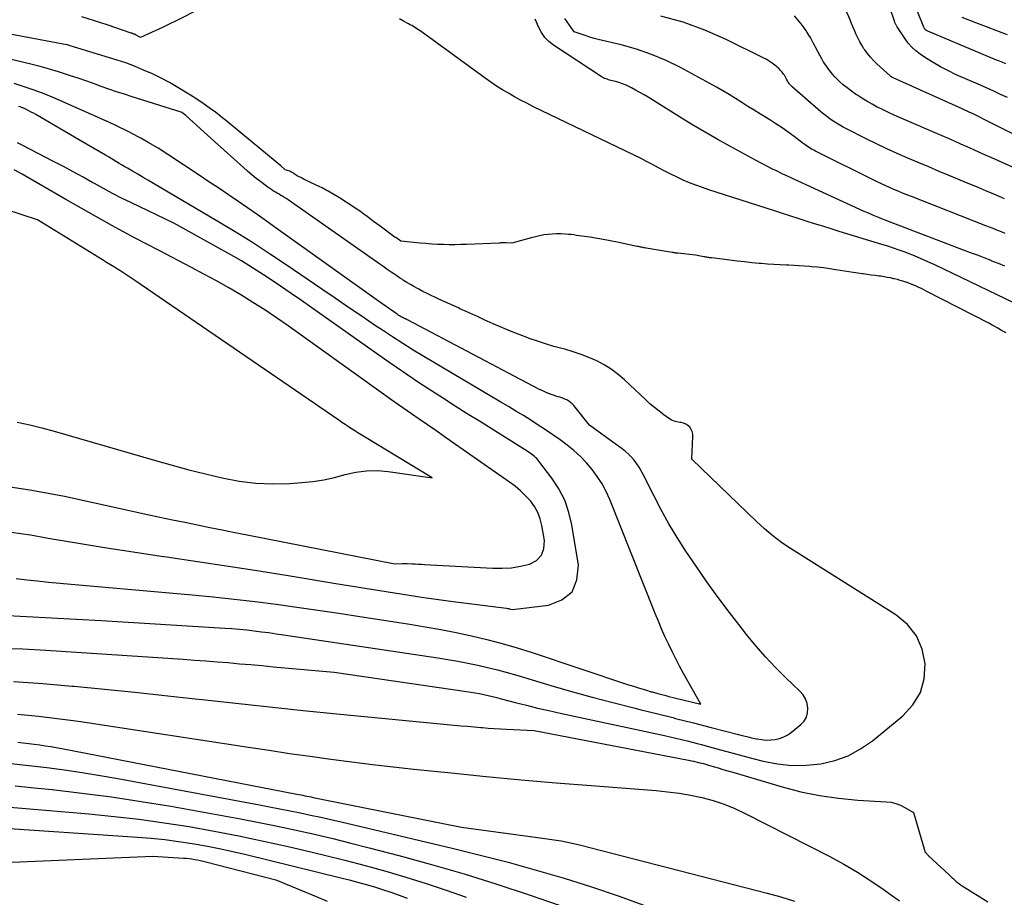
# Model space of a CAD drawing. Units: inches. Extents: x 2622670 to 2625648, y 1501659 to 1504329.
# Drawn here: x 2623977 to 2624102, y 1502654 to 1502766 of the extents above; entities that cross this region are included whole.
import ezdxf

# ---------------------------------------------------------------- set-up
doc = ezdxf.new("R2010")
doc.units = ezdxf.units.IN
doc.header["$MEASUREMENT"] = 0
doc.layers.add('Tile_2735_01_SE_contour_2ft', color=22, linetype='Continuous')

msp = doc.modelspace()

# ---------------------------------------------------------------- linework, layer by layer
at = {"layer": 'Tile_2735_01_SE_contour_2ft'}
for points in [[(2624000.18, 1502766.99, 7928), (2623996.92, 1502765.37, 7928), (2623996.18, 1502765.01, 7928), (2623995.44, 1502764.65, 7928), (2623994.7, 1502764.3, 7928), (2623993.96, 1502763.95, 7928), (2623992.46, 1502763.27, 7928), (2623991.91, 1502763.59, 7928), (2623991.88, 1502763.61, 7928), (2623991.86, 1502763.62, 7928), (2623991.84, 1502763.63, 7928), (2623991.82, 1502763.64, 7928), (2623991.73, 1502763.68, 7928), (2623991.71, 1502763.68, 7928), (2623991.69, 1502763.69, 7928), (2623991.66, 1502763.7, 7928), (2623991.64, 1502763.71, 7928), (2623991.56, 1502763.74, 7928), (2623991.49, 1502763.77, 7928), (2623991.42, 1502763.79, 7928), (2623991.36, 1502763.81, 7928), (2623991.29, 1502763.83, 7928), (2623988.24, 1502764.88, 7928), (2623986.65, 1502765.4, 7928), (2623985.04, 1502765.9, 7928)], [(2624102.55, 1502755.67, 7940), (2624101.7, 1502756.06, 7940), (2624100.84, 1502756.45, 7940), (2624099.98, 1502756.83, 7940), (2624099.12, 1502757.22, 7940), (2624096.07, 1502758.56, 7940), (2624095.06, 1502759.04, 7940), (2624094.07, 1502759.55, 7940), (2624093.11, 1502760.11, 7940), (2624092.17, 1502760.7, 7940), (2624091.47, 1502761.17, 7940), (2624090.92, 1502761.59, 7940), (2624090.42, 1502762.04, 7940), (2624089.97, 1502762.55, 7940), (2624089.56, 1502763.09, 7940), (2624088.97, 1502763.98, 7940), (2624088.88, 1502764.11, 7940), (2624088.8, 1502764.25, 7940), (2624088.72, 1502764.38, 7940), (2624088.63, 1502764.52, 7940), (2624088.55, 1502764.65, 7940), (2624088.51, 1502764.72, 7940), (2624088.47, 1502764.79, 7940), (2624088.43, 1502764.86, 7940), (2624088.39, 1502764.93, 7940), (2624088.35, 1502765, 7940), (2624088.31, 1502765.07, 7940), (2624088.28, 1502765.15, 7940), (2624088.25, 1502765.23, 7940), (2624087.64, 1502767.1, 7940)], [(2624103.44, 1502729.56, 7928), (2624093.33, 1502734.41, 7928), (2624092.47, 1502734.81, 7928), (2624091.61, 1502735.19, 7928), (2624090.74, 1502735.55, 7928), (2624089.87, 1502735.89, 7928), (2624089.57, 1502736.01, 7928), (2624088.83, 1502736.28, 7928), (2624088.1, 1502736.53, 7928), (2624087.36, 1502736.78, 7928), (2624086.61, 1502737.01, 7928), (2624081.2, 1502738.66, 7928), (2624080.16, 1502738.98, 7928), (2624079.11, 1502739.31, 7928), (2624078.07, 1502739.64, 7928), (2624077.02, 1502739.97, 7928), (2624075.98, 1502740.31, 7928), (2624074.94, 1502740.64, 7928), (2624073.89, 1502740.98, 7928), (2624072.85, 1502741.31, 7928), (2624064.65, 1502743.95, 7928), (2624063.82, 1502744.23, 7928), (2624063, 1502744.52, 7928), (2624062.19, 1502744.84, 7928), (2624061.39, 1502745.18, 7928), (2624060.6, 1502745.54, 7928), (2624059.81, 1502745.91, 7928), (2624059.04, 1502746.31, 7928), (2624058.27, 1502746.72, 7928), (2624057.5, 1502747.14, 7928), (2624056.73, 1502747.55, 7928), (2624055.95, 1502747.94, 7928), (2624055.17, 1502748.33, 7928), (2624042.31, 1502754.54, 7928), (2624041.52, 1502754.93, 7928), (2624040.74, 1502755.34, 7928), (2624039.96, 1502755.76, 7928), (2624039.19, 1502756.2, 7928), (2624038.44, 1502756.65, 7928), (2624037.69, 1502757.12, 7928), (2624036.96, 1502757.61, 7928), (2624036.24, 1502758.12, 7928), (2624028.1, 1502764.03, 7928), (2624027.91, 1502764.16, 7928), (2624027.71, 1502764.29, 7928), (2624027.52, 1502764.42, 7928), (2624027.32, 1502764.55, 7928), (2624027.12, 1502764.67, 7928), (2624026.91, 1502764.79, 7928), (2624026.71, 1502764.9, 7928), (2624026.5, 1502765.01, 7928), (2624025.89, 1502765.35, 7928), (2624025.38, 1502765.63, 7928)], [(2624102.24, 1502734.26, 7930), (2624101.42, 1502734.58, 7930), (2624100.6, 1502734.9, 7930), (2624100.49, 1502734.95, 7930), (2624099.62, 1502735.29, 7930), (2624098.75, 1502735.63, 7930), (2624097.87, 1502735.96, 7930), (2624097, 1502736.3, 7930), (2624088.12, 1502739.67, 7930), (2624087.65, 1502739.85, 7930), (2624087.17, 1502740.04, 7930), (2624086.7, 1502740.22, 7930), (2624086.23, 1502740.41, 7930), (2624085.76, 1502740.6, 7930), (2624085.29, 1502740.79, 7930), (2624084.82, 1502741, 7930), (2624084.36, 1502741.2, 7930), (2624075.43, 1502745.29, 7930), (2624075.11, 1502745.45, 7930), (2624074.78, 1502745.6, 7930), (2624074.45, 1502745.75, 7930), (2624074.12, 1502745.9, 7930), (2624073.79, 1502746.06, 7930), (2624073.47, 1502746.21, 7930), (2624073.14, 1502746.38, 7930), (2624072.82, 1502746.54, 7930), (2624070.56, 1502747.71, 7930), (2624067.31, 1502749.49, 7930), (2624065.7, 1502750.39, 7930), (2624064.09, 1502751.3, 7930), (2624062.5, 1502752.25, 7930), (2624060.92, 1502753.21, 7930), (2624056.93, 1502755.69, 7930), (2624056.41, 1502756, 7930), (2624055.88, 1502756.31, 7930), (2624055.35, 1502756.6, 7930), (2624054.81, 1502756.89, 7930), (2624054.57, 1502757.01, 7930), (2624054.14, 1502757.21, 7930), (2624053.7, 1502757.39, 7930), (2624053.26, 1502757.55, 7930), (2624052.8, 1502757.68, 7930), (2624052.2, 1502757.83, 7930), (2624052.04, 1502757.88, 7930), (2624051.88, 1502757.92, 7930), (2624051.72, 1502757.97, 7930), (2624051.56, 1502758.03, 7930), (2624051.41, 1502758.09, 7930), (2624051.26, 1502758.16, 7930), (2624051.11, 1502758.24, 7930), (2624050.97, 1502758.32, 7930), (2624044.92, 1502762.31, 7930), (2624044.34, 1502762.78, 7930), (2624043.82, 1502763.3, 7930), (2624043.4, 1502763.9, 7930), (2624043.04, 1502764.55, 7930), (2624042.58, 1502765.61, 7930)], [(2624102.26, 1502738.4, 7932), (2624101.89, 1502738.55, 7932), (2624101.7, 1502738.63, 7932), (2624101.23, 1502738.82, 7932), (2624100.76, 1502739.01, 7932), (2624100.29, 1502739.2, 7932), (2624099.82, 1502739.38, 7932), (2624090.36, 1502743.08, 7932), (2624089.8, 1502743.3, 7932), (2624089.24, 1502743.53, 7932), (2624088.68, 1502743.76, 7932), (2624088.13, 1502743.99, 7932), (2624087.58, 1502744.24, 7932), (2624087.03, 1502744.49, 7932), (2624086.48, 1502744.74, 7932), (2624085.94, 1502745.01, 7932), (2624078.17, 1502748.86, 7932), (2624077.97, 1502748.96, 7932), (2624077.77, 1502749.07, 7932), (2624077.57, 1502749.19, 7932), (2624077.38, 1502749.31, 7932), (2624077.19, 1502749.44, 7932), (2624077, 1502749.57, 7932), (2624076.82, 1502749.7, 7932), (2624076.63, 1502749.84, 7932), (2624075.49, 1502750.7, 7932), (2624074.72, 1502751.26, 7932), (2624073.95, 1502751.8, 7932), (2624073.16, 1502752.32, 7932), (2624072.37, 1502752.83, 7932), (2624071.2, 1502753.55, 7932), (2624070.41, 1502754.04, 7932), (2624069.61, 1502754.54, 7932), (2624068.82, 1502755.04, 7932), (2624068.03, 1502755.54, 7932), (2624067.23, 1502756.04, 7932), (2624066.43, 1502756.52, 7932), (2624065.61, 1502756.99, 7932), (2624064.79, 1502757.44, 7932), (2624061.05, 1502759.46, 7932), (2624059.23, 1502760.35, 7932), (2624057.37, 1502761.14, 7932), (2624055.46, 1502761.79, 7932), (2624053.5, 1502762.34, 7932), (2624050.57, 1502763.04, 7932), (2624050.06, 1502763.17, 7932), (2624049.55, 1502763.32, 7932), (2624049.05, 1502763.48, 7932), (2624048.55, 1502763.65, 7932), (2624047.55, 1502764.02, 7932), (2624046.34, 1502765.68, 7932)], [(2624102.19, 1502742.81, 7934), (2624101.04, 1502743.3, 7934), (2624099.89, 1502743.79, 7934), (2624098.74, 1502744.27, 7934), (2624097.59, 1502744.75, 7934), (2624095.25, 1502745.72, 7934), (2624093.91, 1502746.28, 7934), (2624092.57, 1502746.84, 7934), (2624091.24, 1502747.41, 7934), (2624089.9, 1502747.98, 7934), (2624088.57, 1502748.56, 7934), (2624087.25, 1502749.16, 7934), (2624085.94, 1502749.79, 7934), (2624084.64, 1502750.42, 7934), (2624082.13, 1502751.68, 7934), (2624081.69, 1502751.91, 7934), (2624081.26, 1502752.15, 7934), (2624080.84, 1502752.4, 7934), (2624080.43, 1502752.67, 7934), (2624080.02, 1502752.95, 7934), (2624079.63, 1502753.24, 7934), (2624079.24, 1502753.55, 7934), (2624078.86, 1502753.86, 7934), (2624075.23, 1502757.02, 7934), (2624075.14, 1502757.1, 7934), (2624075.06, 1502757.19, 7934), (2624074.98, 1502757.27, 7934), (2624074.9, 1502757.37, 7934), (2624074.83, 1502757.46, 7934), (2624074.76, 1502757.56, 7934), (2624074.69, 1502757.66, 7934), (2624074.64, 1502757.76, 7934), (2624074.51, 1502758.01, 7934), (2624074.47, 1502758.09, 7934), (2624074.43, 1502758.17, 7934), (2624074.38, 1502758.25, 7934), (2624074.34, 1502758.33, 7934), (2624074.29, 1502758.41, 7934), (2624074.24, 1502758.48, 7934), (2624074.19, 1502758.56, 7934), (2624074.14, 1502758.64, 7934), (2624074.04, 1502758.76, 7934), (2624073.94, 1502758.89, 7934), (2624073.83, 1502759.02, 7934), (2624073.71, 1502759.14, 7934), (2624073.6, 1502759.26, 7934), (2624073.52, 1502759.33, 7934), (2624073.36, 1502759.47, 7934), (2624073.2, 1502759.62, 7934), (2624073.03, 1502759.75, 7934), (2624072.86, 1502759.88, 7934), (2624072.7, 1502760, 7934), (2624072.44, 1502760.18, 7934), (2624072.18, 1502760.35, 7934), (2624071.91, 1502760.51, 7934), (2624071.63, 1502760.66, 7934), (2624066.86, 1502763.02, 7934), (2624064.15, 1502764.21, 7934), (2624061.38, 1502765.22, 7934), (2624058.54, 1502765.99, 7934)], [(2624103.48, 1502746.68, 7936), (2624100.58, 1502748, 7936), (2624099.79, 1502748.35, 7936), (2624099.01, 1502748.7, 7936), (2624098.22, 1502749.05, 7936), (2624097.43, 1502749.41, 7936), (2624096.64, 1502749.75, 7936), (2624095.85, 1502750.1, 7936), (2624095.06, 1502750.45, 7936), (2624094.27, 1502750.79, 7936), (2624088.87, 1502753.11, 7936), (2624088.16, 1502753.42, 7936), (2624087.46, 1502753.75, 7936), (2624086.76, 1502754.08, 7936), (2624086.07, 1502754.43, 7936), (2624086.03, 1502754.45, 7936), (2624085.37, 1502754.81, 7936), (2624084.71, 1502755.18, 7936), (2624084.07, 1502755.57, 7936), (2624083.44, 1502755.99, 7936), (2624083.26, 1502756.1, 7936), (2624082.74, 1502756.48, 7936), (2624082.22, 1502756.87, 7936), (2624081.72, 1502757.28, 7936), (2624081.24, 1502757.71, 7936), (2624080.98, 1502757.96, 7936), (2624080.65, 1502758.29, 7936), (2624080.33, 1502758.63, 7936), (2624080.03, 1502758.99, 7936), (2624079.74, 1502759.37, 7936), (2624079.48, 1502759.76, 7936), (2624079.22, 1502760.15, 7936), (2624078.99, 1502760.56, 7936), (2624078.76, 1502760.97, 7936), (2624078.25, 1502761.96, 7936), (2624078.07, 1502762.29, 7936), (2624077.9, 1502762.62, 7936), (2624077.72, 1502762.94, 7936), (2624077.54, 1502763.26, 7936), (2624077.35, 1502763.58, 7936), (2624077.15, 1502763.9, 7936), (2624076.94, 1502764.2, 7936), (2624076.73, 1502764.5, 7936), (2624076.36, 1502765, 7936), (2624075.94, 1502765.53, 7936), (2624075.5, 1502766.04, 7936)], [(2624107.26, 1502749.02, 7938), (2624099.45, 1502752.97, 7938), (2624099.12, 1502753.13, 7938), (2624098.79, 1502753.29, 7938), (2624098.46, 1502753.45, 7938), (2624098.13, 1502753.61, 7938), (2624097.8, 1502753.76, 7938), (2624097.46, 1502753.91, 7938), (2624097.13, 1502754.06, 7938), (2624096.8, 1502754.22, 7938), (2624088.05, 1502758.16, 7938), (2624088, 1502758.19, 7938), (2624087.94, 1502758.21, 7938), (2624087.89, 1502758.24, 7938), (2624087.84, 1502758.27, 7938), (2624087.79, 1502758.3, 7938), (2624087.74, 1502758.34, 7938), (2624087.7, 1502758.37, 7938), (2624087.65, 1502758.41, 7938), (2624085.98, 1502759.94, 7938), (2624085.56, 1502760.35, 7938), (2624085.16, 1502760.78, 7938), (2624084.79, 1502761.24, 7938), (2624084.44, 1502761.72, 7938), (2624084.34, 1502761.86, 7938), (2624084.07, 1502762.29, 7938), (2624083.82, 1502762.72, 7938), (2624083.59, 1502763.17, 7938), (2624083.37, 1502763.64, 7938), (2624083.17, 1502764.1, 7938), (2624082.97, 1502764.57, 7938), (2624082.77, 1502765.04, 7938), (2624082.57, 1502765.51, 7938), (2624082.05, 1502766.75, 7938)], [(2624102.35, 1502759.93, 7942), (2624101.96, 1502760.09, 7942), (2624101.56, 1502760.26, 7942), (2624101.17, 1502760.42, 7942), (2624092.45, 1502764.07, 7942), (2624092.36, 1502764.11, 7942), (2624092.28, 1502764.16, 7942), (2624092.21, 1502764.22, 7942), (2624092.14, 1502764.28, 7942), (2624092.07, 1502764.35, 7942), (2624092.02, 1502764.43, 7942), (2624091.97, 1502764.51, 7942), (2624091.93, 1502764.6, 7942), (2624091.12, 1502766.58, 7942)], [(2624102.57, 1502763.62, 7944), (2624101.23, 1502764.12, 7944), (2624099.89, 1502764.62, 7944), (2624098.56, 1502765.14, 7944), (2624096.83, 1502765.81, 7944)], [(2624010.28, 1502746.97, 7926), (2624004.96, 1502751.4, 7926), (2624004.22, 1502752, 7926), (2624003.48, 1502752.61, 7926), (2624002.73, 1502753.2, 7926), (2624001.98, 1502753.79, 7926), (2624001.21, 1502754.37, 7926), (2624000.43, 1502754.92, 7926), (2623999.63, 1502755.45, 7926), (2623998.82, 1502755.96, 7926), (2623997.21, 1502756.94, 7926), (2623996.16, 1502757.55, 7926), (2623995.08, 1502758.13, 7926), (2623993.98, 1502758.65, 7926), (2623992.87, 1502759.14, 7926), (2623991.69, 1502759.63, 7926), (2623991.15, 1502759.85, 7926), (2623990.6, 1502760.05, 7926), (2623990.05, 1502760.24, 7926), (2623989.5, 1502760.42, 7926), (2623983.56, 1502762.23, 7926), (2623983.19, 1502762.34, 7926), (2623983.1, 1502762.36, 7926), (2623968.42, 1502765.1, 7926)], [(2624001.88, 1502750.06, 7924), (2623998.21, 1502753.36, 7924), (2623997.71, 1502753.75, 7924), (2623997.63, 1502753.79, 7924), (2623991.4, 1502755.76, 7924), (2623990.42, 1502756.07, 7924), (2623989.43, 1502756.4, 7924), (2623988.46, 1502756.73, 7924), (2623987.48, 1502757.07, 7924), (2623986.51, 1502757.42, 7924), (2623985.53, 1502757.76, 7924), (2623984.55, 1502758.1, 7924), (2623983.57, 1502758.43, 7924), (2623983.22, 1502758.55, 7924), (2623982.07, 1502758.93, 7924), (2623980.9, 1502759.28, 7924), (2623979.73, 1502759.6, 7924), (2623978.54, 1502759.89, 7924), (2623972.67, 1502761.27, 7924)], [(2623992.52, 1502750.48, 7922), (2623992.18, 1502750.66, 7922), (2623990.89, 1502751.33, 7922), (2623988.27, 1502752.6, 7922), (2623988.19, 1502752.63, 7922), (2623988.15, 1502752.64, 7922), (2623981.45, 1502755.61, 7922), (2623980.22, 1502756.12, 7922), (2623978.98, 1502756.6, 7922), (2623977.72, 1502757.03, 7922), (2623976.44, 1502757.42, 7922)], [(2623984.81, 1502750.2, 7920), (2623979.18, 1502753.49, 7920), (2623978.88, 1502753.66, 7920), (2623978.59, 1502753.82, 7920), (2623978.28, 1502753.98, 7920), (2623977.98, 1502754.13, 7920), (2623977.72, 1502754.25, 7920), (2623977.54, 1502754.33, 7920), (2623977.36, 1502754.4, 7920), (2623977.18, 1502754.47, 7920), (2623976.99, 1502754.52, 7920)], [(2623976.03, 1502700.48, 7918), (2623978.49, 1502700.12, 7918), (2623980.75, 1502699.73, 7918), (2623984.33, 1502699.12, 7918), (2623987.92, 1502698.54, 7918), (2623991.52, 1502697.98, 7918), (2623995.11, 1502697.45, 7918), (2623995.78, 1502697.35, 7918), (2623999.71, 1502696.77, 7918), (2624003.64, 1502696.18, 7918), (2624007.56, 1502695.56, 7918), (2624011.49, 1502694.93, 7918), (2624017.28, 1502693.98, 7918), (2624019.14, 1502693.67, 7918), (2624021, 1502693.37, 7918), (2624022.86, 1502693.06, 7918), (2624024.72, 1502692.76, 7918), (2624026.59, 1502692.47, 7918), (2624028.45, 1502692.19, 7918), (2624030.32, 1502691.93, 7918), (2624032.19, 1502691.68, 7918), (2624038.93, 1502690.81, 7918), (2624039.06, 1502690.8, 7918), (2624039.19, 1502690.77, 7918), (2624039.32, 1502690.75, 7918), (2624039.44, 1502690.72, 7918), (2624039.7, 1502690.65, 7918), (2624044.27, 1502691.2, 7918), (2624045.98, 1502691.9, 7918), (2624047.27, 1502692.92, 7918), (2624047.9, 1502694.44, 7918), (2624048.09, 1502696.28, 7918), (2624047.25, 1502701.39, 7918), (2624046.87, 1502702.99, 7918), (2624046.34, 1502704.52, 7918), (2624045.58, 1502705.96, 7918), (2624044.69, 1502707.34, 7918), (2624042.93, 1502709.64, 7918), (2624042.79, 1502709.81, 7918), (2624042.64, 1502709.97, 7918), (2624042.47, 1502710.12, 7918), (2624042.3, 1502710.25, 7918), (2624042.13, 1502710.38, 7918), (2624041.95, 1502710.51, 7918), (2624041.76, 1502710.63, 7918), (2624041.58, 1502710.75, 7918), (2624035.5, 1502714.55, 7918), (2624033.97, 1502715.51, 7918), (2624032.45, 1502716.47, 7918), (2624030.93, 1502717.44, 7918), (2624029.41, 1502718.41, 7918), (2624027.91, 1502719.4, 7918), (2624026.41, 1502720.39, 7918), (2624024.92, 1502721.41, 7918), (2624023.45, 1502722.44, 7918), (2624014.24, 1502728.95, 7918), (2624012.92, 1502729.87, 7918), (2624011.6, 1502730.79, 7918), (2624010.27, 1502731.69, 7918), (2624008.93, 1502732.59, 7918), (2624008.09, 1502733.16, 7918), (2624007.16, 1502733.76, 7918), (2624006.23, 1502734.34, 7918), (2624005.29, 1502734.91, 7918), (2624004.34, 1502735.46, 7918), (2623996.72, 1502739.72, 7918), (2623991.26, 1502742.32, 7918), (2623990.08, 1502742.89, 7918), (2623988.91, 1502743.48, 7918), (2623987.76, 1502744.1, 7918), (2623986.61, 1502744.73, 7918), (2623986.42, 1502744.84, 7918), (2623985.18, 1502745.54, 7918), (2623983.94, 1502746.22, 7918), (2623982.69, 1502746.89, 7918), (2623981.43, 1502747.55, 7918), (2623977.37, 1502749.67, 7918), (2623976.86, 1502749.92, 7918)], [(2624054.76, 1502697.83, 7920), (2624052.05, 1502704.62, 7920), (2624051.59, 1502705.64, 7920), (2624051.08, 1502706.62, 7920), (2624050.48, 1502707.55, 7920), (2624049.83, 1502708.45, 7920), (2624049.11, 1502709.3, 7920), (2624048.34, 1502710.1, 7920), (2624047.51, 1502710.83, 7920), (2624046.64, 1502711.53, 7920), (2624045.75, 1502712.18, 7920), (2624044.84, 1502712.83, 7920), (2624043.92, 1502713.47, 7920), (2624042.99, 1502714.08, 7920), (2624042.05, 1502714.68, 7920), (2624041.1, 1502715.27, 7920), (2624040.14, 1502715.85, 7920), (2624039.19, 1502716.42, 7920), (2624038.23, 1502717, 7920), (2624028.43, 1502722.8, 7920), (2624027.1, 1502723.6, 7920), (2624025.78, 1502724.41, 7920), (2624024.48, 1502725.26, 7920), (2624023.19, 1502726.11, 7920), (2624022.33, 1502726.69, 7920), (2624020.62, 1502727.85, 7920), (2624018.9, 1502729.01, 7920), (2624017.19, 1502730.18, 7920), (2624015.48, 1502731.34, 7920), (2624010.99, 1502734.4, 7920), (2624008.85, 1502735.83, 7920), (2624006.68, 1502737.24, 7920), (2624004.49, 1502738.6, 7920), (2624002.28, 1502739.93, 7920), (2623994.14, 1502744.73, 7920), (2623993.47, 1502745.12, 7920), (2623992.8, 1502745.52, 7920), (2623992.13, 1502745.91, 7920), (2623991.46, 1502746.3, 7920), (2623990.82, 1502746.68, 7920), (2623990.47, 1502746.88, 7920), (2623990.13, 1502747.08, 7920), (2623989.78, 1502747.29, 7920), (2623989.43, 1502747.5, 7920), (2623989.09, 1502747.7, 7920), (2623988.74, 1502747.91, 7920), (2623988.39, 1502748.11, 7920), (2623988.04, 1502748.32, 7920), (2623984.81, 1502750.2, 7920)], [(2624052.45, 1502711.92, 7922), (2624049.5, 1502714.07, 7922), (2624047.49, 1502716.55, 7922), (2624047.3, 1502716.76, 7922), (2624047.09, 1502716.95, 7922), (2624046.86, 1502717.11, 7922), (2624046.62, 1502717.26, 7922), (2624046.37, 1502717.38, 7922), (2624046.1, 1502717.49, 7922), (2624045.84, 1502717.58, 7922), (2624045.56, 1502717.66, 7922), (2624045.5, 1502717.67, 7922), (2624045.2, 1502717.76, 7922), (2624044.9, 1502717.85, 7922), (2624044.6, 1502717.96, 7922), (2624044.31, 1502718.07, 7922), (2624044.27, 1502718.09, 7922), (2624043.97, 1502718.22, 7922), (2624043.66, 1502718.36, 7922), (2624043.36, 1502718.5, 7922), (2624043.07, 1502718.65, 7922), (2624026.37, 1502727.43, 7922), (2624026.3, 1502727.47, 7922), (2624026.22, 1502727.51, 7922), (2624026.15, 1502727.55, 7922), (2624026.08, 1502727.58, 7922), (2624025.99, 1502727.62, 7922), (2624025.92, 1502727.66, 7922), (2624025.86, 1502727.69, 7922), (2624025.79, 1502727.72, 7922), (2624025.76, 1502727.73, 7922), (2624025.71, 1502727.76, 7922), (2624025.65, 1502727.78, 7922), (2624025.59, 1502727.81, 7922), (2624025.54, 1502727.84, 7922), (2624025.52, 1502727.85, 7922), (2624025.48, 1502727.88, 7922), (2624025.43, 1502727.9, 7922), (2624025.39, 1502727.93, 7922), (2624025.34, 1502727.96, 7922), (2624025.29, 1502727.99, 7922), (2624025.27, 1502728, 7922), (2624025.25, 1502728.01, 7922), (2624025.23, 1502728.03, 7922), (2624025.22, 1502728.04, 7922), (2624025.14, 1502728.09, 7922), (2624025.12, 1502728.1, 7922), (2624025.11, 1502728.12, 7922), (2624025.09, 1502728.13, 7922), (2624025.07, 1502728.14, 7922), (2624022.69, 1502729.79, 7922), (2624009.69, 1502739.09, 7922), (2624008.48, 1502739.95, 7922), (2624007.28, 1502740.8, 7922), (2624006.06, 1502741.64, 7922), (2624004.85, 1502742.49, 7922), (2624003.63, 1502743.32, 7922), (2624002.4, 1502744.15, 7922), (2624001.17, 1502744.97, 7922), (2623999.94, 1502745.79, 7922), (2623995.93, 1502748.44, 7922), (2623994.7, 1502749.22, 7922), (2623993.45, 1502749.97, 7922), (2623992.52, 1502750.48, 7922)], [(2624040.89, 1502725.43, 7924), (2624040.55, 1502725.56, 7924), (2624039.44, 1502725.99, 7924), (2624038.35, 1502726.45, 7924), (2624037.27, 1502726.93, 7924), (2624036.12, 1502727.45, 7924), (2624035.35, 1502727.8, 7924), (2624034.58, 1502728.15, 7924), (2624033.81, 1502728.5, 7924), (2624033.04, 1502728.84, 7924), (2624032.84, 1502728.94, 7924), (2624032.17, 1502729.24, 7924), (2624031.51, 1502729.54, 7924), (2624030.84, 1502729.84, 7924), (2624030.18, 1502730.14, 7924), (2624029.95, 1502730.25, 7924), (2624029.4, 1502730.51, 7924), (2624028.86, 1502730.77, 7924), (2624028.33, 1502731.04, 7924), (2624027.8, 1502731.33, 7924), (2624027.64, 1502731.41, 7924), (2624027.19, 1502731.66, 7924), (2624026.75, 1502731.92, 7924), (2624026.31, 1502732.18, 7924), (2624025.87, 1502732.45, 7924), (2624025.74, 1502732.54, 7924), (2624025.37, 1502732.78, 7924), (2624025.01, 1502733.02, 7924), (2624024.65, 1502733.26, 7924), (2624024.3, 1502733.5, 7924), (2624023.94, 1502733.75, 7924), (2624023.59, 1502734, 7924), (2624023.23, 1502734.25, 7924), (2624022.88, 1502734.5, 7924), (2624011.5, 1502742.46, 7924), (2624011.23, 1502742.65, 7924), (2624010.95, 1502742.83, 7924), (2624010.68, 1502743.01, 7924), (2624010.4, 1502743.18, 7924), (2624010.31, 1502743.23, 7924), (2624010.08, 1502743.37, 7924), (2624009.84, 1502743.51, 7924), (2624009.6, 1502743.66, 7924), (2624009.37, 1502743.79, 7924), (2624009.13, 1502743.94, 7924), (2624008.9, 1502744.09, 7924), (2624008.68, 1502744.24, 7924), (2624008.46, 1502744.4, 7924), (2624007.75, 1502744.94, 7924), (2624007.18, 1502745.38, 7924), (2624006.63, 1502745.83, 7924), (2624006.08, 1502746.29, 7924), (2624005.54, 1502746.76, 7924), (2624001.88, 1502750.06, 7924)], [(2624016.06, 1502743.91, 7926), (2624015.55, 1502744.18, 7926), (2624014.8, 1502744.55, 7926), (2624013.8, 1502745.01, 7926), (2624013.54, 1502745.14, 7926), (2624013.27, 1502745.27, 7926), (2624013.01, 1502745.4, 7926), (2624012.75, 1502745.53, 7926), (2624012.51, 1502745.65, 7926), (2624012.37, 1502745.73, 7926), (2624012.24, 1502745.81, 7926), (2624012.11, 1502745.9, 7926), (2624011.98, 1502745.99, 7926), (2624011.86, 1502746.08, 7926), (2624011.72, 1502746.16, 7926), (2624011.58, 1502746.23, 7926), (2624011.44, 1502746.29, 7926), (2624010.84, 1502746.5, 7926), (2624010.28, 1502746.97, 7926)], [(2623974.51, 1502706.45, 7916), (2623978.69, 1502705.83, 7916), (2623982.84, 1502705.04, 7916), (2623993.36, 1502702.74, 7916), (2623994.94, 1502702.4, 7916), (2623996.52, 1502702.06, 7916), (2623998.11, 1502701.73, 7916), (2623999.69, 1502701.4, 7916), (2624001.28, 1502701.08, 7916), (2624002.86, 1502700.77, 7916), (2624004.45, 1502700.45, 7916), (2624006.03, 1502700.14, 7916), (2624024.77, 1502696.46, 7916), (2624025.69, 1502696.48, 7916), (2624025.77, 1502696.48, 7916), (2624025.86, 1502696.48, 7916), (2624025.94, 1502696.48, 7916), (2624026.02, 1502696.49, 7916), (2624026.1, 1502696.49, 7916), (2624026.18, 1502696.49, 7916), (2624026.26, 1502696.49, 7916), (2624026.34, 1502696.49, 7916), (2624026.96, 1502696.46, 7916), (2624027.36, 1502696.45, 7916), (2624027.75, 1502696.43, 7916), (2624028.14, 1502696.41, 7916), (2624028.53, 1502696.39, 7916), (2624037.23, 1502695.89, 7916), (2624038.41, 1502695.89, 7916), (2624039.58, 1502695.96, 7916), (2624040.74, 1502696.14, 7916), (2624041.89, 1502696.41, 7916), (2624042.76, 1502696.9, 7916), (2624043.4, 1502697.54, 7916), (2624043.7, 1502698.4, 7916), (2624043.77, 1502699.4, 7916), (2624043.44, 1502701.32, 7916), (2624043.22, 1502702.17, 7916), (2624042.91, 1502702.98, 7916), (2624042.49, 1502703.74, 7916), (2624041.98, 1502704.45, 7916), (2624041.38, 1502705.11, 7916), (2624040.74, 1502705.73, 7916), (2624040.06, 1502706.31, 7916), (2624039.35, 1502706.84, 7916), (2624032.07, 1502711.91, 7916), (2624031.02, 1502712.64, 7916), (2624029.98, 1502713.37, 7916), (2624028.93, 1502714.09, 7916), (2624027.87, 1502714.81, 7916), (2624026.87, 1502715.5, 7916), (2624026.32, 1502715.87, 7916), (2624025.77, 1502716.25, 7916), (2624025.23, 1502716.63, 7916), (2624024.68, 1502717.02, 7916), (2624011.23, 1502726.66, 7916), (2624009.76, 1502727.69, 7916), (2624008.27, 1502728.69, 7916), (2624006.75, 1502729.65, 7916), (2624005.22, 1502730.59, 7916), (2624003.67, 1502731.5, 7916), (2624002.11, 1502732.39, 7916), (2624000.53, 1502733.25, 7916), (2623998.94, 1502734.09, 7916), (2623994.75, 1502736.26, 7916), (2623991.78, 1502737.82, 7916), (2623988.82, 1502739.42, 7916), (2623985.89, 1502741.05, 7916), (2623982.97, 1502742.72, 7916), (2623978.45, 1502745.35, 7916), (2623977.44, 1502745.93, 7916), (2623976.42, 1502746.49, 7916)], [(2624102.39, 1502725.77, 7926), (2624102.04, 1502725.97, 7926), (2624101.69, 1502726.17, 7926), (2624101.33, 1502726.37, 7926), (2624100.98, 1502726.57, 7926), (2624100.62, 1502726.76, 7926), (2624100.27, 1502726.95, 7926), (2624092.26, 1502731.08, 7926), (2624091.95, 1502731.24, 7926), (2624091.63, 1502731.4, 7926), (2624091.31, 1502731.55, 7926), (2624090.99, 1502731.69, 7926), (2624090.67, 1502731.84, 7926), (2624090.35, 1502731.97, 7926), (2624090.02, 1502732.1, 7926), (2624089.69, 1502732.22, 7926), (2624089.65, 1502732.23, 7926), (2624089.29, 1502732.34, 7926), (2624088.94, 1502732.45, 7926), (2624088.58, 1502732.55, 7926), (2624088.22, 1502732.64, 7926), (2624088.12, 1502732.66, 7926), (2624087.71, 1502732.75, 7926), (2624087.3, 1502732.83, 7926), (2624086.89, 1502732.9, 7926), (2624086.47, 1502732.96, 7926), (2624086.28, 1502732.99, 7926), (2624085.77, 1502733.06, 7926), (2624085.26, 1502733.12, 7926), (2624084.75, 1502733.19, 7926), (2624084.24, 1502733.26, 7926), (2624084.13, 1502733.27, 7926), (2624083.56, 1502733.35, 7926), (2624082.99, 1502733.43, 7926), (2624082.43, 1502733.52, 7926), (2624081.86, 1502733.61, 7926), (2624080.77, 1502733.79, 7926), (2624080, 1502733.91, 7926), (2624079.22, 1502734.02, 7926), (2624078.45, 1502734.11, 7926), (2624077.68, 1502734.18, 7926), (2624077.45, 1502734.2, 7926), (2624076.79, 1502734.25, 7926), (2624076.12, 1502734.3, 7926), (2624075.46, 1502734.33, 7926), (2624074.79, 1502734.36, 7926), (2624074.51, 1502734.37, 7926), (2624073.71, 1502734.41, 7926), (2624072.9, 1502734.45, 7926), (2624072.1, 1502734.51, 7926), (2624071.29, 1502734.57, 7926), (2624071.04, 1502734.6, 7926), (2624070.11, 1502734.68, 7926), (2624069.18, 1502734.78, 7926), (2624068.25, 1502734.88, 7926), (2624067.32, 1502734.99, 7926), (2624065.02, 1502735.29, 7926), (2624064.89, 1502735.3, 7926), (2624064.77, 1502735.32, 7926), (2624064.64, 1502735.34, 7926), (2624064.52, 1502735.36, 7926), (2624064.4, 1502735.38, 7926), (2624064.27, 1502735.4, 7926), (2624064.15, 1502735.42, 7926), (2624064.02, 1502735.44, 7926), (2624062.93, 1502735.64, 7926), (2624060.7, 1502735.89, 7926), (2624060.64, 1502735.89, 7926), (2624060.58, 1502735.9, 7926), (2624060.53, 1502735.91, 7926), (2624060.47, 1502735.91, 7926), (2624060.41, 1502735.92, 7926), (2624060.36, 1502735.93, 7926), (2624060.3, 1502735.94, 7926), (2624060.24, 1502735.95, 7926), (2624060.18, 1502735.96, 7926), (2624060.12, 1502735.97, 7926), (2624060.06, 1502735.98, 7926), (2624060, 1502735.99, 7926), (2624056.67, 1502736.54, 7926), (2624056.53, 1502736.57, 7926), (2624056.39, 1502736.59, 7926), (2624056.25, 1502736.62, 7926), (2624056.11, 1502736.64, 7926), (2624055.97, 1502736.67, 7926), (2624055.83, 1502736.7, 7926), (2624055.69, 1502736.73, 7926), (2624055.55, 1502736.76, 7926), (2624052.99, 1502737.28, 7926), (2624052.77, 1502737.33, 7926), (2624052.55, 1502737.37, 7926), (2624052.33, 1502737.42, 7926), (2624052.11, 1502737.46, 7926), (2624051.89, 1502737.5, 7926), (2624051.67, 1502737.54, 7926), (2624051.45, 1502737.58, 7926), (2624051.22, 1502737.62, 7926), (2624049.52, 1502737.91, 7926), (2624049.18, 1502737.96, 7926), (2624048.84, 1502738.02, 7926), (2624048.51, 1502738.07, 7926), (2624048.17, 1502738.12, 7926), (2624047.84, 1502738.16, 7926), (2624047.5, 1502738.21, 7926), (2624047.16, 1502738.25, 7926), (2624046.82, 1502738.28, 7926), (2624046.39, 1502738.32, 7926), (2624045.85, 1502738.35, 7926), (2624045.3, 1502738.36, 7926), (2624044.76, 1502738.33, 7926), (2624044.22, 1502738.29, 7926), (2624043.68, 1502738.21, 7926), (2624043.14, 1502738.11, 7926), (2624042.61, 1502737.99, 7926), (2624042.08, 1502737.86, 7926), (2624039.61, 1502737.17, 7926), (2624038.85, 1502737.19, 7926), (2624038.74, 1502737.19, 7926), (2624038.64, 1502737.2, 7926), (2624038.53, 1502737.19, 7926), (2624038.43, 1502737.19, 7926), (2624038.32, 1502737.19, 7926), (2624038.22, 1502737.19, 7926), (2624038.11, 1502737.18, 7926), (2624038.01, 1502737.18, 7926), (2624033.89, 1502737, 7926), (2624033.15, 1502736.98, 7926), (2624032.41, 1502736.96, 7926), (2624031.67, 1502736.97, 7926), (2624030.93, 1502736.98, 7926), (2624030.19, 1502737.01, 7926), (2624029.46, 1502737.05, 7926), (2624028.72, 1502737.11, 7926), (2624027.98, 1502737.18, 7926), (2624025.51, 1502737.43, 7926), (2624024.88, 1502737.87, 7926), (2624024.82, 1502737.9, 7926), (2624024.77, 1502737.94, 7926), (2624024.71, 1502737.98, 7926), (2624024.66, 1502738.02, 7926), (2624022.89, 1502739.33, 7926), (2624022.47, 1502739.64, 7926), (2624022.06, 1502739.94, 7926), (2624021.65, 1502740.25, 7926), (2624021.24, 1502740.56, 7926), (2624020.82, 1502740.87, 7926), (2624020.41, 1502741.17, 7926), (2624019.98, 1502741.46, 7926), (2624019.55, 1502741.74, 7926), (2624017.74, 1502742.92, 7926), (2624017.03, 1502743.36, 7926), (2624016.3, 1502743.79, 7926), (2624016.06, 1502743.91, 7926)], [(2623976.83, 1502714.43, 7914), (2623978.4, 1502714.1, 7914), (2623979.95, 1502713.71, 7914), (2623981.5, 1502713.29, 7914), (2623994.38, 1502709.57, 7914), (2623996.49, 1502708.98, 7914), (2623998.6, 1502708.41, 7914), (2624000.71, 1502707.88, 7914), (2624002.84, 1502707.36, 7914), (2624002.86, 1502707.36, 7914), (2624004.98, 1502706.96, 7914), (2624007.12, 1502706.69, 7914), (2624009.27, 1502706.62, 7914), (2624011.43, 1502706.67, 7914), (2624012.97, 1502706.77, 7914), (2624014.37, 1502706.92, 7914), (2624015.75, 1502707.12, 7914), (2624017.11, 1502707.42, 7914), (2624018.46, 1502707.78, 7914), (2624019.81, 1502708.09, 7914), (2624021.17, 1502708.28, 7914), (2624022.55, 1502708.29, 7914), (2624023.93, 1502708.18, 7914), (2624029.5, 1502707.36, 7914), (2624020.9, 1502712.58, 7914), (2624020.48, 1502712.84, 7914), (2624020.07, 1502713.09, 7914), (2624019.67, 1502713.35, 7914), (2624019.26, 1502713.61, 7914), (2624018.85, 1502713.88, 7914), (2624018.45, 1502714.15, 7914), (2624018.05, 1502714.42, 7914), (2624017.65, 1502714.69, 7914), (2623991.77, 1502732.41, 7914), (2623991.26, 1502732.76, 7914), (2623990.74, 1502733.1, 7914), (2623990.22, 1502733.44, 7914), (2623989.7, 1502733.77, 7914), (2623989.66, 1502733.8, 7914), (2623989.15, 1502734.11, 7914), (2623988.65, 1502734.42, 7914), (2623988.15, 1502734.73, 7914), (2623987.64, 1502735.04, 7914), (2623979.39, 1502740.14, 7914), (2623975.26, 1502741.49, 7914)], [(2624063.69, 1502673.51, 7924), (2624064.72, 1502673.23, 7924), (2624066.14, 1502672.84, 7924), (2624067.56, 1502672.45, 7924), (2624068.98, 1502672.07, 7924), (2624070.4, 1502671.7, 7924), (2624071.56, 1502671.41, 7924), (2624073.37, 1502671.06, 7924), (2624075.19, 1502670.87, 7924), (2624077.02, 1502670.89, 7924), (2624078.85, 1502671.07, 7924), (2624080.63, 1502671.5, 7924), (2624082.33, 1502672.1, 7924), (2624083.92, 1502672.96, 7924), (2624085.42, 1502674, 7924), (2624089.27, 1502677.14, 7924), (2624090.56, 1502678.56, 7924), (2624091.51, 1502680.11, 7924), (2624091.98, 1502681.87, 7924), (2624092.13, 1502683.77, 7924), (2624091.72, 1502685.64, 7924), (2624091, 1502687.32, 7924), (2624089.85, 1502688.75, 7924), (2624088.39, 1502689.99, 7924), (2624075.02, 1502698.4, 7924), (2624074.44, 1502698.77, 7924), (2624073.87, 1502699.17, 7924), (2624073.32, 1502699.58, 7924), (2624072.78, 1502700, 7924), (2624072.25, 1502700.44, 7924), (2624071.73, 1502700.89, 7924), (2624071.22, 1502701.36, 7924), (2624070.71, 1502701.83, 7924), (2624062.48, 1502709.75, 7924), (2624062.62, 1502712.61, 7924), (2624062.59, 1502712.94, 7924), (2624062.53, 1502713.25, 7924), (2624062.39, 1502713.53, 7924), (2624062.21, 1502713.81, 7924), (2624061.98, 1502714.03, 7924), (2624061.72, 1502714.21, 7924), (2624061.42, 1502714.32, 7924), (2624061.11, 1502714.39, 7924), (2624060.98, 1502714.41, 7924), (2624060.59, 1502714.48, 7924), (2624060.22, 1502714.59, 7924), (2624059.87, 1502714.75, 7924), (2624059.53, 1502714.96, 7924), (2624058.94, 1502715.37, 7924), (2624058.33, 1502715.82, 7924), (2624057.73, 1502716.29, 7924), (2624057.16, 1502716.79, 7924), (2624056.59, 1502717.3, 7924), (2624053.93, 1502719.81, 7924), (2624053.11, 1502720.51, 7924), (2624052.26, 1502721.16, 7924), (2624051.35, 1502721.72, 7924), (2624050.41, 1502722.22, 7924), (2624049.42, 1502722.66, 7924), (2624048.42, 1502723.05, 7924), (2624047.4, 1502723.39, 7924), (2624046.37, 1502723.69, 7924), (2624045.99, 1502723.79, 7924), (2624044.94, 1502724.07, 7924), (2624043.9, 1502724.38, 7924), (2624042.87, 1502724.72, 7924), (2624041.84, 1502725.07, 7924), (2624041.65, 1502725.14, 7924), (2624040.89, 1502725.43, 7924)], [(2624060.05, 1502676.93, 7922), (2624060.41, 1502676.83, 7922), (2624062.68, 1502676.26, 7922), (2624064.94, 1502675.68, 7922), (2624068.25, 1502674.82, 7922), (2624068.86, 1502674.67, 7922), (2624069.47, 1502674.52, 7922), (2624070.08, 1502674.38, 7922), (2624070.69, 1502674.25, 7922), (2624070.78, 1502674.23, 7922), (2624071.35, 1502674.14, 7922), (2624071.92, 1502674.09, 7922), (2624072.5, 1502674.1, 7922), (2624073.07, 1502674.16, 7922), (2624073.63, 1502674.3, 7922), (2624074.16, 1502674.48, 7922), (2624074.66, 1502674.76, 7922), (2624075.13, 1502675.08, 7922), (2624076.33, 1502676.06, 7922), (2624076.73, 1502676.5, 7922), (2624077.03, 1502676.99, 7922), (2624077.18, 1502677.54, 7922), (2624077.22, 1502678.13, 7922), (2624077.11, 1502678.74, 7922), (2624076.92, 1502679.3, 7922), (2624076.6, 1502679.81, 7922), (2624076.21, 1502680.28, 7922), (2624074.44, 1502681.98, 7922), (2624073.12, 1502683.3, 7922), (2624071.84, 1502684.65, 7922), (2624070.61, 1502686.05, 7922), (2624069.42, 1502687.49, 7922), (2624068.74, 1502688.36, 7922), (2624067.26, 1502690.27, 7922), (2624065.81, 1502692.2, 7922), (2624064.4, 1502694.17, 7922), (2624063.03, 1502696.16, 7922), (2624061.73, 1502698.08, 7922), (2624060.63, 1502699.79, 7922), (2624059.57, 1502701.53, 7922), (2624058.59, 1502703.31, 7922), (2624057.65, 1502705.12, 7922), (2624056.32, 1502707.8, 7922), (2624056.06, 1502708.28, 7922), (2624055.79, 1502708.73, 7922), (2624055.49, 1502709.17, 7922), (2624055.16, 1502709.6, 7922), (2624054.81, 1502710, 7922), (2624054.44, 1502710.38, 7922), (2624054.04, 1502710.73, 7922), (2624053.62, 1502711.07, 7922), (2624052.45, 1502711.92, 7922)], [(2624059.04, 1502679.77, 7920), (2624059.58, 1502679.63, 7920), (2624060.3, 1502679.45, 7920), (2624063.62, 1502678.65, 7920), (2624061.44, 1502682.54, 7920), (2624060.93, 1502683.46, 7920), (2624060.44, 1502684.4, 7920), (2624059.97, 1502685.34, 7920), (2624059.51, 1502686.29, 7920), (2624059.07, 1502687.25, 7920), (2624058.64, 1502688.21, 7920), (2624058.23, 1502689.18, 7920), (2624057.83, 1502690.15, 7920), (2624054.76, 1502697.83, 7920)], [(2623976.68, 1502694.58, 7920), (2623978.04, 1502694.42, 7920), (2623979.41, 1502694.28, 7920), (2623980.77, 1502694.15, 7920), (2623999.02, 1502692.53, 7920), (2624001.69, 1502692.27, 7920), (2624004.36, 1502691.99, 7920), (2624007.02, 1502691.67, 7920), (2624009.68, 1502691.33, 7920), (2624012.34, 1502690.96, 7920), (2624015, 1502690.58, 7920), (2624017.65, 1502690.18, 7920), (2624020.31, 1502689.78, 7920), (2624026.66, 1502688.79, 7920), (2624028.63, 1502688.46, 7920), (2624030.59, 1502688.11, 7920), (2624032.55, 1502687.72, 7920), (2624034.51, 1502687.31, 7920), (2624036.45, 1502686.85, 7920), (2624038.38, 1502686.35, 7920), (2624040.3, 1502685.79, 7920), (2624042.2, 1502685.19, 7920), (2624054.33, 1502681.15, 7920), (2624055.08, 1502680.91, 7920), (2624055.83, 1502680.67, 7920), (2624056.59, 1502680.44, 7920), (2624057.34, 1502680.22, 7920), (2624057.43, 1502680.2, 7920), (2624058.15, 1502680, 7920), (2624058.86, 1502679.81, 7920), (2624059.04, 1502679.77, 7920)], [(2623974.8, 1502689.92, 7922), (2623987.54, 1502689.25, 7922), (2624003.16, 1502688.29, 7922), (2624004.09, 1502688.23, 7922), (2624005.03, 1502688.15, 7922), (2624005.97, 1502688.06, 7922), (2624006.9, 1502687.95, 7922), (2624007.83, 1502687.84, 7922), (2624008.77, 1502687.72, 7922), (2624009.7, 1502687.59, 7922), (2624010.63, 1502687.45, 7922), (2624030.24, 1502684.53, 7922), (2624031.51, 1502684.32, 7922), (2624032.77, 1502684.1, 7922), (2624034.03, 1502683.86, 7922), (2624035.29, 1502683.59, 7922), (2624036.54, 1502683.3, 7922), (2624037.79, 1502682.99, 7922), (2624039.03, 1502682.66, 7922), (2624040.26, 1502682.31, 7922), (2624044.58, 1502681.03, 7922), (2624047.21, 1502680.27, 7922), (2624049.83, 1502679.53, 7922), (2624052.47, 1502678.84, 7922), (2624055.12, 1502678.16, 7922), (2624055.88, 1502677.97, 7922), (2624058.15, 1502677.41, 7922), (2624060.05, 1502676.93, 7922)], [(2623974.59, 1502685.77, 7924), (2623977.52, 1502685.65, 7924), (2623980.46, 1502685.49, 7924), (2623997.91, 1502684.34, 7924), (2623999.33, 1502684.24, 7924), (2624000.76, 1502684.14, 7924), (2624002.19, 1502684.02, 7924), (2624003.62, 1502683.91, 7924), (2624005.05, 1502683.78, 7924), (2624006.48, 1502683.66, 7924), (2624007.9, 1502683.53, 7924), (2624009.33, 1502683.4, 7924), (2624017.06, 1502682.72, 7924), (2624033.85, 1502680.27, 7924), (2624034.41, 1502680.18, 7924), (2624034.97, 1502680.08, 7924), (2624035.52, 1502679.98, 7924), (2624036.08, 1502679.86, 7924), (2624036.63, 1502679.73, 7924), (2624037.18, 1502679.6, 7924), (2624037.73, 1502679.47, 7924), (2624038.28, 1502679.33, 7924), (2624040.04, 1502678.87, 7924), (2624041.47, 1502678.5, 7924), (2624042.9, 1502678.15, 7924), (2624044.33, 1502677.82, 7924), (2624045.77, 1502677.5, 7924), (2624059.02, 1502674.65, 7924), (2624060.45, 1502674.33, 7924), (2624061.88, 1502673.99, 7924), (2624063.31, 1502673.62, 7924), (2624063.69, 1502673.51, 7924)], [(2623976.36, 1502681.52, 7926), (2623980.08, 1502681.25, 7926), (2623983.79, 1502680.94, 7926), (2623984.06, 1502680.92, 7926), (2623987.9, 1502680.55, 7926), (2623991.74, 1502680.17, 7926), (2623995.58, 1502679.76, 7926), (2623999.42, 1502679.33, 7926), (2624000.29, 1502679.23, 7926), (2624004.56, 1502678.76, 7926), (2624008.84, 1502678.29, 7926), (2624013.12, 1502677.85, 7926), (2624017.39, 1502677.43, 7926), (2624032.29, 1502675.98, 7926), (2624033.14, 1502675.9, 7926), (2624033.99, 1502675.83, 7926), (2624034.84, 1502675.75, 7926), (2624035.7, 1502675.68, 7926), (2624035.88, 1502675.67, 7926), (2624036.64, 1502675.61, 7926), (2624037.4, 1502675.56, 7926), (2624038.17, 1502675.52, 7926), (2624038.93, 1502675.47, 7926), (2624042.48, 1502675.29, 7926), (2624062.08, 1502671.52, 7926), (2624062.71, 1502671.39, 7926), (2624063.34, 1502671.25, 7926), (2624063.96, 1502671.09, 7926), (2624064.58, 1502670.91, 7926), (2624065.2, 1502670.73, 7926), (2624065.82, 1502670.54, 7926), (2624066.44, 1502670.36, 7926), (2624067.05, 1502670.18, 7926), (2624067.7, 1502669.99, 7926)], [(2623976.84, 1502677.37, 7928), (2623978.19, 1502677.25, 7928), (2623979.54, 1502677.11, 7928), (2623980.88, 1502676.96, 7928), (2623982.23, 1502676.79, 7928), (2623983.57, 1502676.62, 7928), (2623984.91, 1502676.43, 7928), (2623986.25, 1502676.23, 7928), (2624006.17, 1502673.17, 7928), (2624008.79, 1502672.78, 7928), (2624011.41, 1502672.39, 7928), (2624014.03, 1502672.02, 7928), (2624016.66, 1502671.66, 7928), (2624019.29, 1502671.31, 7928), (2624021.92, 1502670.98, 7928), (2624024.55, 1502670.68, 7928), (2624027.19, 1502670.4, 7928), (2624031.93, 1502669.91, 7928), (2624036.37, 1502669.47, 7928), (2624040.81, 1502669.05, 7928), (2624045.25, 1502668.66, 7928), (2624049.69, 1502668.3, 7928), (2624057.94, 1502667.67, 7928), (2624059.41, 1502667.52, 7928), (2624060.87, 1502667.33, 7928), (2624062.32, 1502667.08, 7928), (2624063.76, 1502666.78, 7928), (2624065.18, 1502666.4, 7928), (2624066.58, 1502665.95, 7928), (2624067.94, 1502665.39, 7928), (2624069.27, 1502664.77, 7928), (2624080.02, 1502659.3, 7928), (2624081.8, 1502658.34, 7928), (2624083.54, 1502657.32, 7928), (2624085.23, 1502656.23, 7928), (2624086.89, 1502655.08, 7928), (2624087.53, 1502654.62, 7928), (2624088.85, 1502653.67, 7928)], [(2623976.88, 1502673.8, 7930), (2623977.58, 1502673.73, 7930), (2623978.28, 1502673.66, 7930), (2623978.98, 1502673.57, 7930), (2623979.68, 1502673.47, 7930), (2623980.38, 1502673.36, 7930), (2623981.08, 1502673.25, 7930), (2623981.78, 1502673.13, 7930), (2623982.47, 1502673, 7930), (2624012.33, 1502667.22, 7930), (2624012.59, 1502667.17, 7930), (2624012.85, 1502667.12, 7930), (2624013.1, 1502667.07, 7930), (2624013.36, 1502667.02, 7930), (2624013.62, 1502666.96, 7930), (2624013.87, 1502666.91, 7930), (2624014.13, 1502666.86, 7930), (2624014.39, 1502666.81, 7930), (2624033.24, 1502663.03, 7930), (2624043.51, 1502661.63, 7930), (2624044.11, 1502661.54, 7930), (2624044.7, 1502661.46, 7930), (2624045.29, 1502661.37, 7930), (2624045.88, 1502661.27, 7930), (2624046.47, 1502661.17, 7930), (2624047.06, 1502661.05, 7930), (2624047.65, 1502660.92, 7930), (2624048.23, 1502660.78, 7930), (2624072.03, 1502654.66, 7930), (2624073.78, 1502654.17, 7930), (2624075.5, 1502653.61, 7930)], [(2623976.02, 1502671.1, 7932), (2623978.29, 1502670.86, 7932), (2623980.56, 1502670.6, 7932), (2623982.82, 1502670.29, 7932), (2623985.08, 1502669.96, 7932), (2623987.33, 1502669.59, 7932), (2623989.58, 1502669.2, 7932), (2624007.57, 1502665.86, 7932), (2624008.87, 1502665.62, 7932), (2624010.17, 1502665.37, 7932), (2624011.47, 1502665.11, 7932), (2624012.77, 1502664.84, 7932), (2624014.07, 1502664.56, 7932), (2624015.36, 1502664.28, 7932), (2624016.66, 1502663.99, 7932), (2624017.95, 1502663.69, 7932), (2624032.04, 1502660.37, 7932), (2624035.62, 1502659.49, 7932), (2624039.18, 1502658.57, 7932), (2624042.72, 1502657.58, 7932), (2624046.26, 1502656.55, 7932), (2624049.76, 1502655.44, 7932), (2624053.25, 1502654.26, 7932), (2624056.71, 1502653, 7932)], [(2624067.7, 1502669.99, 7926), (2624073.95, 1502668.14, 7926), (2624076.31, 1502667.53, 7926), (2624078.7, 1502667.03, 7926), (2624081.11, 1502666.69, 7926), (2624083.55, 1502666.47, 7926), (2624087.17, 1502666.26, 7926), (2624087.8, 1502666.18, 7926), (2624088.4, 1502666.04, 7926), (2624088.97, 1502665.81, 7926), (2624089.53, 1502665.53, 7926), (2624090.62, 1502664.87, 7926), (2624091.97, 1502660.26, 7926), (2624092, 1502660.18, 7926), (2624092.02, 1502660.1, 7926), (2624092.06, 1502660.02, 7926), (2624092.09, 1502659.94, 7926), (2624092.13, 1502659.87, 7926), (2624092.18, 1502659.8, 7926), (2624092.23, 1502659.73, 7926), (2624092.28, 1502659.67, 7926), (2624092.35, 1502659.59, 7926), (2624092.42, 1502659.52, 7926), (2624092.48, 1502659.46, 7926), (2624092.55, 1502659.39, 7926), (2624095.14, 1502656.97, 7926), (2624095.27, 1502656.85, 7926), (2624095.4, 1502656.73, 7926), (2624095.53, 1502656.61, 7926), (2624095.65, 1502656.49, 7926), (2624095.78, 1502656.37, 7926), (2624095.91, 1502656.26, 7926), (2624096.04, 1502656.14, 7926), (2624096.18, 1502656.03, 7926), (2624096.2, 1502656.01, 7926), (2624096.35, 1502655.9, 7926), (2624096.51, 1502655.79, 7926), (2624096.66, 1502655.68, 7926), (2624096.82, 1502655.57, 7926), (2624100.06, 1502653.53, 7926)], [(2623976.54, 1502668.27, 7934), (2623979.38, 1502667.99, 7934), (2623981.27, 1502667.79, 7934), (2623985.04, 1502667.36, 7934), (2623988.81, 1502666.87, 7934), (2623992.56, 1502666.3, 7934), (2623996.31, 1502665.67, 7934), (2624002.84, 1502664.51, 7934), (2624005.19, 1502664.08, 7934), (2624007.54, 1502663.63, 7934), (2624009.88, 1502663.15, 7934), (2624012.22, 1502662.65, 7934), (2624014.55, 1502662.13, 7934), (2624016.88, 1502661.58, 7934), (2624019.2, 1502661.01, 7934), (2624021.51, 1502660.42, 7934), (2624025.26, 1502659.43, 7934), (2624029.43, 1502658.29, 7934), (2624033.58, 1502657.08, 7934), (2624037.7, 1502655.79, 7934), (2624041.81, 1502654.43, 7934), (2624053.64, 1502650.38, 7934)], [(2623973.83, 1502665.72, 7936), (2623985.93, 1502664.71, 7936), (2623989.12, 1502664.4, 7936), (2623992.31, 1502664.04, 7936), (2623995.48, 1502663.59, 7936), (2623998.65, 1502663.09, 7936), (2624001.81, 1502662.52, 7936), (2624004.96, 1502661.92, 7936), (2624008.1, 1502661.26, 7936), (2624011.23, 1502660.56, 7936), (2624013.21, 1502660.11, 7936), (2624015.82, 1502659.49, 7936), (2624018.43, 1502658.84, 7936), (2624021.02, 1502658.15, 7936), (2624023.61, 1502657.44, 7936), (2624026.18, 1502656.68, 7936), (2624028.74, 1502655.88, 7936), (2624031.28, 1502655.02, 7936), (2624033.81, 1502654.12, 7936)], [(2623973.28, 1502663.02, 7938), (2623992.09, 1502661.77, 7938), (2623993.83, 1502661.63, 7938), (2623995.57, 1502661.45, 7938), (2623997.3, 1502661.22, 7938), (2623999.03, 1502660.96, 7938), (2624000.75, 1502660.65, 7938), (2624002.47, 1502660.32, 7938), (2624004.18, 1502659.95, 7938), (2624005.88, 1502659.55, 7938), (2624017.9, 1502656.61, 7938), (2624018.98, 1502656.34, 7938), (2624020.04, 1502656.06, 7938), (2624021.11, 1502655.76, 7938), (2624022.17, 1502655.45, 7938), (2624023.22, 1502655.12, 7938), (2624024.27, 1502654.77, 7938), (2624025.32, 1502654.4, 7938), (2624026.35, 1502654.02, 7938)], [(2623976.14, 1502658.6, 7940), (2623979.12, 1502658.72, 7940), (2623994.05, 1502659.36, 7940), (2623997.94, 1502659.1, 7940), (2623998.29, 1502659.07, 7940), (2623998.65, 1502659.04, 7940), (2623999.01, 1502658.99, 7940), (2623999.36, 1502658.93, 7940), (2623999.71, 1502658.87, 7940), (2624000.07, 1502658.8, 7940), (2624000.42, 1502658.72, 7940), (2624000.76, 1502658.63, 7940), (2624009.65, 1502656.35, 7940), (2624014.76, 1502654.23, 7940), (2624016.18, 1502653.65, 7940)]]:
    msp.add_polyline3d(points, dxfattribs=at)

doc.saveas('drawing.dxf')
